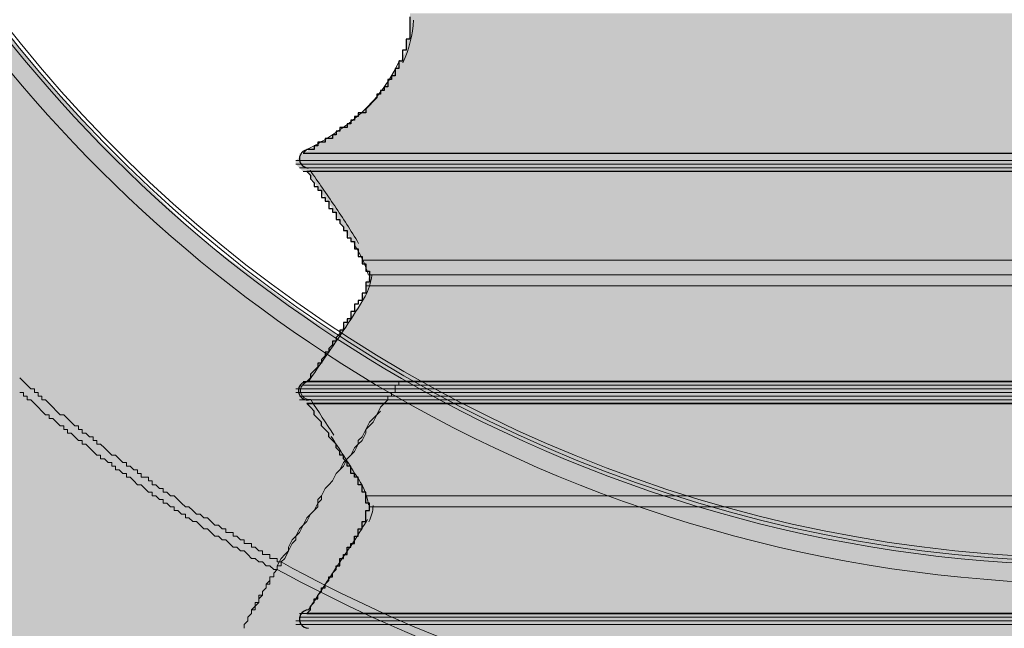
# Model space of a CAD drawing. Units: millimetres. Extents: x -6413 to 46483, y 11952 to 41652.
# Drawn here: x 42209 to 42492, y 29332 to 29507 of the extents above; entities that cross this region are included whole.
import ezdxf

# ---------------------------------------------------------------- set-up
doc = ezdxf.new("R2010")
doc.units = ezdxf.units.MM
doc.layers.add('PDF _1-Default', color=7, linetype='Continuous')
doc.layers.add('PDF _700-F-Medical-Equipment-General', color=7, linetype='Continuous', true_color=0x894500)

msp = doc.modelspace()

# ---------------------------------------------------------------- linework, layer by layer
at = {"layer": 'PDF _1-Default', "lineweight": 13}
for points in [[(42318.14, 29495.68, -0.109729), (42305.13, 29478.83, -0.056431), (42291.08, 29469.89, 0.832696), (42291.9, 29464.75)], [(42306.34, 29443.08, 0.009139), (42299.46, 29453.84, 0.001702), (42292.38, 29464.1)], [(42310.12, 29433.89, -0.083969), (42308.22, 29427.82, -0.017336), (42296.75, 29410.41, -0.000859), (42291.9, 29403.36, 1.000346), (42292.57, 29398.2, 0.005866), (42299.24, 29387.94)], [(42309.16, 29367.95, 0.117583), (42305.63, 29376.32, 0.009926), (42298.44, 29387.57)], [(42308.9, 29363.76, -0.022372), (42301.51, 29352.39, -0.002883), (42291.9, 29337.75, 0.987927), (42291.96, 29332.46)]]:
    msp.add_lwpolyline(points, format="xyb", dxfattribs=at)
for centre, radius, start, end in [((42289.85, 29508.67), 32.27, 334.9328, 357.4416), ((42279.29, 29425.07), 31.19, 16.5335, 33.6323), ((42300.43, 29367.91), 10.05, 331.1369, 359.1055)]:
    msp.add_arc(centre, radius, start, end, dxfattribs=at)
at = {"layer": 'PDF _700-F-Medical-Equipment-General', "lineweight": 13}
for points in [[(42722.97, 29399.67, -0.131644), (42519.51, 29345.16, -0.131644), (42315.98, 29399.71, -0.221615), (42118.75, 29681.45, -0.043658), (42112.57, 29752.1, -0.014942), (42113.29, 29776.43, -0.003893), (42113.73, 29782.81, -0.00113), (42113.83, 29784.18, -0.246922), (42316.05, 30104.53, -0.098128), (42466.06, 30155.87), (42466.06, 30156.93), (42465, 30156.93)], [(41911.48, 29751.57, 0.043552), (41920.72, 29646.41, 0.221589), (42215.36, 29225.6)], [(42120.1, 29721.33, 0.389603), (42516.36, 29351.52, 0.001968), (42519.51, 29351.51, 0.001993), (42522.62, 29351.52, 0.363982), (42914.55, 29685.62, 0.021649), (42918.82, 29720.06)], [(42121.02, 29723.28, 0.390984), (42516.41, 29352.58, 0.001998), (42519.51, 29352.56, 0.001998), (42522.61, 29352.58, 0.363983), (42913.51, 29685.79, 0.021638), (42917.76, 29720.11)], [(42921.16, 28810.68), (42921.16, 28815.97), (42921.16, 29086.91), (42917.99, 29086.91), (42917.99, 28817.03), (42518.98, 28817.03), (42518.98, 28977.9), (42518.98, 28978.96), (42518.98, 28980.02), (42518.98, 28981.08), (42518.98, 28982.13), (42518.98, 28985.31), (42518.98, 28988.48), (42518.98, 28989.54), (42518.98, 28991.66), (42518.98, 28992.72), (42518.98, 29144.06), (42518.98, 29299.65), (42518.98, 29344.1), (42518.98, 29350.45, -0.131643), (42318.7, 29404.25, -0.221663), (42123.97, 29682.29, -0.023694), (42119.14, 29720.02)], [(42273.44, 29332.45), (42273.44, 29333.51), (42274.5, 29334.57), (42274.5, 29335.63), (42275.56, 29336.69), (42275.56, 29337.75), (42276.61, 29338.81), (42277.67, 29339.86), (42277.67, 29340.92), (42278.73, 29341.98), (42278.73, 29343.04), (42279.79, 29344.1), (42279.79, 29345.16), (42280.85, 29345.16), (42280.85, 29346.21), (42280.85, 29347.27), (42281.91, 29347.27), (42281.91, 29348.33), (42282.96, 29349.39), (42282.96, 29350.45), (42284.02, 29350.45), (42284.02, 29351.51, 0.142951), (42519.06, 29299.51, 0.142951)], [(42273.44, 29332.45), (42273.44, 29333.51), (42274.5, 29334.57), (42274.5, 29335.63), (42275.56, 29336.69), (42275.56, 29337.75), (42276.61, 29337.75), (42276.61, 29338.81), (42276.61, 29339.86), (42277.67, 29339.86), (42277.67, 29340.92), (42277.67, 29341.98), (42278.73, 29341.98), (42278.73, 29343.04), (42279.79, 29344.1), (42279.79, 29345.16), (42280.85, 29346.21), (42280.85, 29347.27), (42281.91, 29347.27), (42281.91, 29348.33), (42282.96, 29349.39, 0.142805), (42518.98, 29297.38, 0.142805)]]:
    msp.add_lwpolyline(points, format="xyb", dxfattribs=at)
at = {"layer": 'PDF _700-F-Medical-Equipment-General', "lineweight": 25}
for points in [[(42321.07, 29508.14), (42321.07, 29507.09), (42321.07, 29506.03), (42321.07, 29504.97), (42321.07, 29503.91), (42321.07, 29502.85), (42321.07, 29501.79), (42320.01, 29501.79), (42320.01, 29500.74), (42320.01, 29499.68), (42320.01, 29498.62), (42318.95, 29498.62), (42318.95, 29497.56), (42318.95, 29496.5), (42318.95, 29495.44), (42317.89, 29495.44), (42317.89, 29494.39), (42317.89, 29493.33), (42316.83, 29493.33), (42316.83, 29492.27), (42316.83, 29491.21), (42315.77, 29491.21), (42315.77, 29490.15), (42314.72, 29490.15), (42314.72, 29489.09), (42314.72, 29488.04), (42313.66, 29488.04), (42313.66, 29486.98), (42312.6, 29486.98), (42312.6, 29485.92), (42311.54, 29485.92), (42311.54, 29484.86), (42310.48, 29483.8), (42309.42, 29482.74), (42308.37, 29481.69), (42308.37, 29480.63), (42307.31, 29480.63), (42306.25, 29480.63), (42306.25, 29479.57), (42305.19, 29479.57), (42305.19, 29478.51), (42304.13, 29478.51), (42304.13, 29477.45), (42303.07, 29477.45), (42303.07, 29476.39), (42302.02, 29476.39), (42300.96, 29476.39), (42300.96, 29475.33), (42299.9, 29475.33), (42299.9, 29474.28), (42298.84, 29474.28), (42298.84, 29473.22), (42297.78, 29473.22), (42296.72, 29473.22), (42296.72, 29472.16), (42295.67, 29472.16), (42294.61, 29472.16), (42294.61, 29471.1), (42293.55, 29471.1), (42293.55, 29470.04), (42292.49, 29470.04), (42291.43, 29470.04), (42290.37, 29468.98), (42364.46, 29468.98), (42672.45, 29468.98)], [(42672.45, 29336.69), (42364.46, 29336.69), (42291.43, 29336.69), (42292.49, 29337.75), (42292.49, 29338.81), (42293.55, 29339.86), (42293.55, 29340.92), (42294.61, 29340.92), (42294.61, 29341.98), (42295.67, 29343.04), (42295.67, 29344.1), (42296.72, 29344.1), (42296.72, 29345.16), (42297.78, 29346.21), (42297.78, 29347.27), (42298.84, 29347.27), (42298.84, 29348.33), (42299.9, 29349.39), (42299.9, 29350.45), (42300.96, 29350.45), (42300.96, 29351.51), (42300.96, 29352.56), (42302.02, 29352.56), (42302.02, 29353.62), (42303.07, 29353.62), (42303.07, 29354.68), (42303.07, 29355.74), (42304.13, 29355.74), (42304.13, 29356.8), (42305.19, 29356.8), (42305.19, 29357.86), (42305.19, 29358.91), (42306.25, 29358.91), (42306.25, 29359.97), (42306.25, 29361.03), (42307.31, 29361.03), (42307.31, 29362.09), (42307.31, 29363.15), (42308.37, 29363.15), (42308.37, 29364.21), (42308.37, 29365.26), (42308.37, 29366.32), (42309.42, 29366.32), (42309.42, 29367.38), (42309.42, 29368.44), (42308.37, 29368.44), (42308.37, 29369.5), (42308.37, 29370.56), (42308.37, 29371.61), (42307.31, 29371.61), (42307.31, 29372.67), (42307.31, 29373.73), (42306.25, 29373.73), (42306.25, 29374.79), (42306.25, 29375.85), (42305.19, 29375.85), (42305.19, 29376.91), (42304.13, 29376.91), (42304.13, 29377.96), (42304.13, 29379.02), (42303.07, 29379.02), (42303.07, 29380.08), (42302.02, 29381.14), (42302.02, 29382.2), (42300.96, 29382.2), (42300.96, 29383.26), (42299.9, 29384.31), (42299.9, 29385.37), (42298.84, 29386.43), (42297.78, 29387.49), (42297.78, 29388.55), (42296.72, 29389.61), (42295.67, 29390.67), (42295.67, 29391.72), (42294.61, 29392.78), (42293.55, 29393.84), (42293.55, 29394.9), (42292.49, 29395.96), (42291.43, 29397.02)], [(42291.43, 29336.69), (42364.46, 29336.69), (42672.45, 29336.69)]]:
    msp.add_lwpolyline(points, dxfattribs=at)
at = {"layer": 'PDF _700-F-Medical-Equipment-General', "color": 41, "lineweight": 0, "true_color": 0xffddb4}
for points in [[(42748.65, 29466.87), (42288.26, 29466.87), (42748.65, 29466.87)], [(42746.53, 29468.98), (42290.37, 29468.98), (42746.53, 29468.98)], [(42748.65, 29465.81), (42288.26, 29465.81), (42748.65, 29465.81)], [(42747.59, 29464.75), (42289.32, 29464.75), (42747.59, 29464.75)], [(42746.53, 29463.69), (42290.37, 29463.69), (42746.53, 29463.69)], [(42729.6, 29438.29), (42307.31, 29438.29), (42729.6, 29438.29)], [(42728.54, 29434.06), (42309.42, 29434.06), (42728.54, 29434.06)], [(42728.54, 29430.88), (42308.37, 29430.88), (42728.54, 29430.88)], [(42747.59, 29402.31), (42290.37, 29402.31), (42747.59, 29402.31)], [(42746.53, 29403.37), (42291.43, 29403.37), (42746.53, 29403.37)], [(42748.65, 29401.25), (42288.26, 29401.25), (42748.65, 29401.25)], [(42748.65, 29400.19), (42288.26, 29400.19), (42748.65, 29400.19)], [(42748.65, 29400.19), (42288.26, 29400.19), (42748.65, 29400.19)], [(42748.65, 29401.25), (42289.32, 29401.25), (42748.65, 29401.25)], [(42748.65, 29401.25), (42289.32, 29401.25), (42748.65, 29401.25)], [(42747.59, 29398.07), (42289.32, 29398.07), (42747.59, 29398.07)], [(42747.59, 29398.07), (42289.32, 29398.07), (42747.59, 29398.07)], [(42745.47, 29397.02), (42291.43, 29397.02), (42745.47, 29397.02)], [(42728.54, 29370.56), (42308.37, 29370.56), (42728.54, 29370.56)], [(42728.54, 29367.38), (42309.42, 29367.38), (42728.54, 29367.38)], [(42747.59, 29336.69), (42290.37, 29336.69), (42747.59, 29336.69)], [(42746.53, 29336.69), (42291.43, 29336.69), (42746.53, 29336.69)], [(42748.65, 29334.57), (42288.26, 29334.57), (42748.65, 29334.57)], [(42748.65, 29334.57), (42288.26, 29334.57), (42748.65, 29334.57)], [(42748.65, 29333.51), (42288.26, 29333.51), (42748.65, 29333.51)], [(42748.65, 29333.51), (42288.26, 29333.51), (42748.65, 29333.51)], [(42747.59, 29335.63), (42289.32, 29335.63), (42747.59, 29335.63)], [(42748.65, 29335.63), (42289.32, 29335.63), (42748.65, 29335.63)], [(42748.65, 29333.51), (42289.32, 29333.51), (42748.65, 29333.51)]]:
    msp.add_lwpolyline(points, dxfattribs=at)
at = {"layer": 'PDF _700-F-Medical-Equipment-General', "lineweight": 25}
msp.add_lwpolyline([(42672.45, 29463.69), (42364.46, 29463.69), (42291.43, 29463.69), (42292.49, 29462.63), (42292.49, 29461.58), (42293.55, 29460.52), (42293.55, 29459.46), (42294.61, 29459.46), (42294.61, 29458.4), (42295.67, 29458.4), (42295.67, 29457.34), (42295.67, 29456.28), (42296.72, 29456.28), (42296.72, 29455.23), (42297.78, 29455.23), (42297.78, 29454.17), (42297.78, 29453.11), (42298.84, 29453.11), (42298.84, 29452.05), (42299.9, 29452.05), (42299.9, 29450.99), (42299.9, 29449.93), (42300.96, 29449.93), (42300.96, 29448.88), (42302.02, 29447.82), (42302.02, 29446.76), (42303.07, 29446.76), (42303.07, 29445.7), (42303.07, 29444.64), (42304.13, 29444.64), (42304.13, 29443.58), (42305.19, 29443.58), (42305.19, 29442.53), (42305.19, 29441.47), (42306.25, 29441.47), (42306.25, 29440.41), (42306.25, 29439.35), (42307.31, 29439.35), (42307.31, 29438.29), (42307.31, 29437.23), (42308.37, 29437.23), (42308.37, 29436.18), (42308.37, 29435.12), (42309.42, 29435.12), (42309.42, 29434.06), (42309.42, 29433), (42309.42, 29431.94), (42308.37, 29431.94), (42308.37, 29430.88), (42308.37, 29429.82), (42308.37, 29428.77), (42307.31, 29428.77), (42307.31, 29427.71), (42307.31, 29426.65), (42306.25, 29426.65), (42306.25, 29425.59), (42305.19, 29425.59), (42305.19, 29424.53), (42305.19, 29423.47), (42304.13, 29423.47), (42304.13, 29422.42), (42304.13, 29421.36), (42303.07, 29421.36), (42303.07, 29420.3), (42302.02, 29420.3), (42302.02, 29419.24), (42302.02, 29418.18), (42300.96, 29418.18), (42300.96, 29417.12), (42299.9, 29416.07), (42299.9, 29415.01), (42298.84, 29415.01), (42298.84, 29413.95), (42297.78, 29412.89), (42297.78, 29411.83), (42296.72, 29411.83), (42296.72, 29410.77), (42295.67, 29409.72), (42295.67, 29408.66), (42294.61, 29408.66), (42294.61, 29407.6), (42293.55, 29406.54), (42292.49, 29405.48), (42292.49, 29404.42), (42291.43, 29403.37), (42364.46, 29403.37), (42672.45, 29403.37), (42364.46, 29403.37), (42291.43, 29403.37, 1.000076), (42291.96, 29398.07)], format="xyb", dxfattribs=at)
at = {"layer": 'PDF _700-F-Medical-Equipment-General', "lineweight": 13}
for points in [[(42208.88, 29404.42), (42209.94, 29403.37), (42211, 29402.31), (42212.05, 29401.25), (42213.11, 29401.25), (42213.11, 29400.19), (42214.17, 29400.19), (42214.17, 29399.13), (42215.23, 29399.13), (42215.23, 29398.07), (42216.29, 29398.07), (42217.35, 29397.02), (42218.4, 29395.96), (42219.46, 29394.9), (42220.52, 29393.84), (42221.58, 29393.84), (42222.64, 29392.78), (42223.7, 29391.72), (42224.75, 29390.67), (42225.81, 29390.67), (42225.81, 29389.61), (42226.87, 29389.61), (42226.87, 29388.55), (42227.93, 29388.55), (42228.99, 29387.49), (42230.05, 29387.49), (42230.05, 29386.43), (42231.1, 29386.43), (42231.1, 29385.37), (42232.16, 29385.37), (42233.22, 29384.31), (42234.28, 29383.26), (42235.34, 29382.2), (42236.4, 29382.2), (42237.45, 29381.14), (42238.51, 29380.08), (42239.57, 29380.08), (42239.57, 29379.02), (42240.63, 29379.02), (42241.69, 29377.96), (42242.75, 29377.96), (42242.75, 29376.91), (42243.81, 29376.91), (42243.81, 29375.85), (42244.86, 29375.85), (42245.92, 29375.85), (42245.92, 29374.79), (42246.98, 29374.79), (42246.98, 29373.73), (42248.04, 29373.73), (42249.1, 29372.67), (42250.16, 29372.67), (42250.16, 29371.61), (42251.21, 29371.61), (42252.27, 29370.56), (42253.33, 29370.56), (42254.39, 29369.5), (42255.45, 29368.44), (42256.51, 29367.38), (42257.56, 29367.38), (42258.62, 29366.32), (42259.68, 29365.26), (42260.74, 29365.26), (42261.8, 29364.21), (42262.86, 29364.21), (42263.91, 29363.15), (42264.97, 29362.09), (42266.03, 29362.09), (42267.09, 29361.03), (42268.15, 29361.03), (42268.15, 29359.97), (42269.21, 29359.97), (42270.26, 29359.97), (42270.26, 29358.91), (42271.32, 29358.91), (42272.38, 29357.86), (42273.44, 29357.86), (42273.44, 29356.8), (42274.5, 29356.8), (42275.56, 29356.8), (42275.56, 29355.74), (42276.61, 29355.74), (42277.67, 29354.68), (42278.73, 29354.68), (42278.73, 29353.62), (42279.79, 29353.62), (42280.85, 29353.62), (42280.85, 29352.56), (42281.91, 29352.56), (42282.96, 29352.56), (42282.96, 29351.51), (42284.02, 29351.51), (42285.08, 29352.56), (42286.14, 29354.68), (42286.14, 29355.74), (42287.2, 29357.86), (42288.26, 29358.91), (42289.32, 29359.97), (42290.37, 29362.09), (42291.43, 29363.15), (42292.49, 29365.26), (42293.55, 29366.32), (42294.61, 29367.38), (42294.61, 29369.5), (42295.67, 29370.56), (42296.72, 29372.67), (42297.78, 29373.73), (42298.84, 29374.79), (42299.9, 29376.91), (42300.96, 29377.96), (42302.02, 29380.08), (42303.07, 29381.14), (42304.13, 29382.2), (42305.19, 29384.31), (42306.25, 29385.37), (42307.31, 29386.43), (42308.37, 29388.55), (42308.37, 29389.61), (42309.42, 29391.72), (42310.48, 29392.78), (42311.54, 29393.84), (42312.6, 29395.96), (42313.66, 29397.02), (42314.72, 29398.07), (42314.72, 29399.13), (42315.77, 29399.13), (42315.77, 29400.19), (42316.83, 29400.19), (42316.83, 29401.25), (42316.83, 29402.31), (42317.89, 29402.31), (42317.89, 29403.37)], [(42312.6, 29394.9), (42311.54, 29393.84), (42310.48, 29391.72), (42309.42, 29390.67), (42308.37, 29389.61), (42307.31, 29387.49), (42306.25, 29386.43), (42306.25, 29385.37), (42305.19, 29383.26), (42304.13, 29382.2), (42303.07, 29381.14), (42302.02, 29379.02), (42300.96, 29377.96), (42299.9, 29376.91), (42298.84, 29374.79), (42297.78, 29373.73), (42296.72, 29372.67), (42295.67, 29370.56), (42295.67, 29369.5), (42294.61, 29368.44), (42293.55, 29366.32), (42292.49, 29365.26), (42291.43, 29364.21), (42290.37, 29362.09), (42289.32, 29361.03), (42288.26, 29358.91), (42288.26, 29357.86), (42287.2, 29356.8), (42286.14, 29354.68), (42285.08, 29353.62), (42284.02, 29352.56), (42282.96, 29350.45), (42282.96, 29349.39), (42281.91, 29349.39), (42280.85, 29350.45), (42279.79, 29350.45), (42278.73, 29351.51), (42277.67, 29351.51), (42276.61, 29352.56), (42275.56, 29352.56), (42274.5, 29353.62), (42273.44, 29354.68), (42272.38, 29354.68), (42271.32, 29355.74), (42270.26, 29355.74), (42269.21, 29356.8), (42268.15, 29357.86), (42267.09, 29357.86), (42266.03, 29358.91), (42264.97, 29358.91), (42263.91, 29359.97), (42262.86, 29361.03), (42261.8, 29361.03), (42260.74, 29362.09), (42259.68, 29363.15), (42258.62, 29363.15), (42257.56, 29364.21), (42256.51, 29364.21), (42256.51, 29365.26), (42255.45, 29365.26), (42254.39, 29366.32), (42253.33, 29366.32), (42253.33, 29367.38), (42252.27, 29367.38), (42251.21, 29368.44), (42250.16, 29368.44), (42250.16, 29369.5), (42249.1, 29369.5), (42248.04, 29370.56), (42246.98, 29370.56), (42246.98, 29371.61), (42245.92, 29371.61), (42244.86, 29372.67), (42243.81, 29373.73), (42242.75, 29373.73), (42241.69, 29374.79), (42240.63, 29375.85), (42239.57, 29375.85), (42239.57, 29376.91), (42238.51, 29376.91), (42237.45, 29377.96), (42236.4, 29377.96), (42236.4, 29379.02), (42235.34, 29379.02), (42235.34, 29380.08), (42234.28, 29380.08), (42233.22, 29381.14), (42232.16, 29381.14), (42232.16, 29382.2), (42231.1, 29382.2), (42230.05, 29383.26), (42228.99, 29384.31), (42227.93, 29385.37), (42226.87, 29385.37), (42226.87, 29386.43), (42225.81, 29386.43), (42224.75, 29387.49), (42223.7, 29388.55), (42222.64, 29388.55), (42222.64, 29389.61), (42221.58, 29389.61), (42221.58, 29390.67), (42220.52, 29390.67), (42219.46, 29391.72), (42218.4, 29392.78), (42217.35, 29392.78), (42217.35, 29393.84), (42216.29, 29393.84), (42215.23, 29394.9), (42214.17, 29395.96), (42213.11, 29397.02), (42212.05, 29398.07), (42211, 29398.07), (42211, 29399.13), (42209.94, 29399.13), (42209.94, 29400.19), (42208.88, 29400.19)]]:
    msp.add_lwpolyline(points, dxfattribs=at)
at = {"layer": 'PDF _700-F-Medical-Equipment-General', "color": 41, "lineweight": 0, "true_color": 0xffddb4}
for points in [[(42746.53, 29403.37), (42290.37, 29403.37), (42746.53, 29403.37)], [(42748.65, 29399.13), (42289.32, 29399.13), (42748.65, 29399.13)], [(42747.59, 29398.07), (42290.37, 29398.07), (42747.59, 29398.07)], [(42747.59, 29336.69), (42289.32, 29336.69), (42747.59, 29336.69)], [(42746.53, 29336.69), (42290.37, 29336.69), (42746.53, 29336.69)]]:
    msp.add_lwpolyline(points, close=True, dxfattribs=at)
at = {"layer": 'PDF _700-F-Medical-Equipment-General', "lineweight": 25}
msp.add_lwpolyline([(42364.46, 29397.02), (42672.45, 29397.02), (42364.46, 29397.02), (42291.43, 29397.02)], close=True, dxfattribs=at)
at = {"layer": 'PDF _700-F-Medical-Equipment-General', "lineweight": 13}
msp.add_arc((42519.51, 29752.1), 606.98, 190.00312, 239.99618, dxfattribs=at)
at = {"layer": 'PDF _700-F-Medical-Equipment-General', "lineweight": 25}
for centre, start, end in [((42291.96, 29467.4), 109.4641, 268.6001), ((42291.96, 29335.1), 89.9957, 270.0043)]:
    msp.add_arc(centre, 2.65, start, end, dxfattribs=at)
at = {"layer": 'PDF _700-F-Medical-Equipment-General', "color": 41, "true_color": 0xffddb4, "transparency": 33554559}
for points in [[(42715.84, 29509.2), (42321.07, 29509.2), (42715.84, 29507.09)], [(42321.07, 29509.2), (42715.84, 29507.09), (42321.07, 29507.09)], [(42715.84, 29507.09), (42321.07, 29507.09), (42715.84, 29504.97)], [(42321.07, 29507.09), (42715.84, 29504.97), (42321.07, 29504.97)], [(42715.84, 29504.97), (42321.07, 29504.97), (42716.9, 29502.85)], [(42321.07, 29504.97), (42716.9, 29502.85), (42321.07, 29502.85)], [(42321.07, 29502.85), (42716.9, 29500.74), (42320.01, 29500.74)], [(42716.9, 29500.74), (42320.01, 29500.74), (42717.96, 29498.62)], [(42320.01, 29500.74), (42717.96, 29498.62), (42320.01, 29498.62)], [(42716.9, 29502.85), (42321.07, 29502.85), (42716.9, 29500.74)], [(42320.01, 29498.62), (42719.01, 29494.39), (42317.89, 29494.39)], [(42717.96, 29498.62), (42320.01, 29498.62), (42719.01, 29494.39)], [(42317.89, 29494.39), (42722.19, 29489.09), (42314.72, 29489.09)], [(42720.07, 29494.39), (42720.07, 29494.39), (42317.89, 29494.39)], [(42720.07, 29494.39), (42317.89, 29494.39), (42719.01, 29494.39)], [(42720.07, 29494.39), (42317.89, 29494.39), (42722.19, 29489.09)], [(42313.66, 29488.04), (42727.48, 29483.8), (42310.48, 29483.8)], [(42314.72, 29489.09), (42723.25, 29488.04), (42313.66, 29488.04)], [(42723.25, 29488.04), (42313.66, 29488.04), (42727.48, 29483.8)], [(42722.19, 29489.09), (42314.72, 29489.09), (42723.25, 29488.04)], [(42310.48, 29483.8), (42727.48, 29482.74), (42309.42, 29482.74)], [(42727.48, 29483.8), (42310.48, 29483.8), (42727.48, 29482.74)], [(42309.42, 29482.74), (42732.77, 29478.51), (42305.19, 29478.51)], [(42727.48, 29482.74), (42309.42, 29482.74), (42732.77, 29478.51)], [(42305.19, 29478.51), (42735.95, 29475.33), (42300.96, 29475.33)], [(42732.77, 29478.51), (42305.19, 29478.51), (42735.95, 29475.33)], [(42300.96, 29475.33), (42739.12, 29473.22), (42297.78, 29473.22)], [(42735.95, 29475.33), (42300.96, 29475.33), (42739.12, 29473.22)], [(42297.78, 29473.22), (42746.53, 29468.98), (42290.37, 29468.98)], [(42739.12, 29473.22), (42297.78, 29473.22), (42746.53, 29468.98)], [(42289.32, 29467.93), (42748.65, 29466.87), (42288.26, 29466.87)], [(42288.26, 29466.87), (42748.65, 29466.87), (42748.65, 29466.87)], [(42748.65, 29466.87), (42288.26, 29466.87), (42748.65, 29465.81)], [(42288.26, 29466.87), (42748.65, 29465.81), (42288.26, 29465.81)], [(42290.37, 29468.98), (42747.59, 29468.98), (42289.32, 29468.98)], [(42747.59, 29468.98), (42289.32, 29468.98), (42747.59, 29467.93)], [(42289.32, 29468.98), (42747.59, 29467.93), (42289.32, 29467.93)], [(42748.65, 29467.93), (42748.65, 29467.93), (42289.32, 29467.93)], [(42748.65, 29467.93), (42289.32, 29467.93), (42747.59, 29467.93)], [(42748.65, 29467.93), (42289.32, 29467.93), (42748.65, 29466.87)], [(42290.37, 29468.98), (42746.53, 29468.98), (42746.53, 29468.98)], [(42746.53, 29468.98), (42290.37, 29468.98), (42747.59, 29468.98)], [(42288.26, 29465.81), (42748.65, 29465.81), (42748.65, 29465.81)], [(42748.65, 29465.81), (42288.26, 29465.81), (42748.65, 29464.75)], [(42288.26, 29465.81), (42748.65, 29464.75), (42289.32, 29464.75)], [(42289.32, 29464.75), (42747.59, 29464.75), (42747.59, 29464.75)], [(42747.59, 29464.75), (42747.59, 29464.75), (42289.32, 29464.75)], [(42747.59, 29464.75), (42289.32, 29464.75), (42748.65, 29464.75)], [(42747.59, 29464.75), (42289.32, 29464.75), (42747.59, 29463.69)], [(42289.32, 29464.75), (42747.59, 29463.69), (42290.37, 29463.69)], [(42746.53, 29463.69), (42746.53, 29463.69), (42290.37, 29463.69)], [(42746.53, 29463.69), (42290.37, 29463.69), (42747.59, 29463.69)], [(42290.37, 29463.69), (42746.53, 29463.69), (42291.43, 29463.69)], [(42745.47, 29463.69), (42745.47, 29463.69), (42291.43, 29463.69)], [(42745.47, 29463.69), (42291.43, 29463.69), (42746.53, 29463.69)], [(42745.47, 29463.69), (42291.43, 29463.69), (42739.12, 29453.11)], [(42291.43, 29463.69), (42739.12, 29453.11), (42298.84, 29453.11)], [(42739.12, 29453.11), (42298.84, 29453.11), (42735.95, 29448.88)], [(42298.84, 29453.11), (42735.95, 29448.88), (42300.96, 29448.88)], [(42735.95, 29448.88), (42300.96, 29448.88), (42731.71, 29442.53)], [(42300.96, 29448.88), (42731.71, 29442.53), (42305.19, 29442.53)], [(42731.71, 29442.53), (42305.19, 29442.53), (42730.66, 29440.41)], [(42305.19, 29442.53), (42730.66, 29440.41), (42306.25, 29440.41)], [(42730.66, 29440.41), (42306.25, 29440.41), (42729.6, 29438.29)], [(42306.25, 29440.41), (42729.6, 29438.29), (42307.31, 29438.29)], [(42307.31, 29438.29), (42729.6, 29438.29), (42729.6, 29438.29)], [(42729.6, 29438.29), (42307.31, 29438.29), (42728.54, 29436.18)], [(42307.31, 29438.29), (42728.54, 29436.18), (42308.37, 29436.18)], [(42728.54, 29436.18), (42308.37, 29436.18), (42728.54, 29434.06)], [(42308.37, 29436.18), (42728.54, 29434.06), (42309.42, 29434.06)], [(42309.42, 29434.06), (42728.54, 29430.88), (42308.37, 29430.88)], [(42309.42, 29434.06), (42728.54, 29434.06), (42728.54, 29434.06)], [(42728.54, 29434.06), (42309.42, 29434.06), (42728.54, 29430.88)], [(42308.37, 29430.88), (42728.54, 29430.88), (42728.54, 29430.88)], [(42728.54, 29430.88), (42308.37, 29430.88), (42729.6, 29428.77)], [(42308.37, 29430.88), (42729.6, 29428.77), (42308.37, 29428.77)], [(42308.37, 29428.77), (42730.66, 29427.71), (42307.31, 29427.71)], [(42730.66, 29427.71), (42307.31, 29427.71), (42730.66, 29426.65)], [(42307.31, 29427.71), (42730.66, 29426.65), (42307.31, 29426.65)], [(42729.6, 29428.77), (42308.37, 29428.77), (42730.66, 29427.71)], [(42307.31, 29426.65), (42740.18, 29411.83), (42296.72, 29411.83)], [(42730.66, 29426.65), (42307.31, 29426.65), (42740.18, 29411.83)], [(42296.72, 29411.83), (42741.24, 29409.72), (42295.67, 29409.72)], [(42740.18, 29411.83), (42296.72, 29411.83), (42741.24, 29409.72)], [(42295.67, 29409.72), (42745.47, 29403.37), (42291.43, 29403.37)], [(42741.24, 29409.72), (42295.67, 29409.72), (42745.47, 29403.37)], [(42290.37, 29402.31), (42747.59, 29402.31), (42289.32, 29402.31)], [(42289.32, 29402.31), (42747.59, 29402.31), (42747.59, 29402.31)], [(42747.59, 29402.31), (42747.59, 29402.31), (42289.32, 29402.31)], [(42289.32, 29402.31), (42747.59, 29402.31), (42747.59, 29402.31)], [(42747.59, 29402.31), (42747.59, 29402.31), (42289.32, 29402.31)], [(42747.59, 29402.31), (42289.32, 29402.31), (42748.65, 29401.25)], [(42289.32, 29402.31), (42748.65, 29401.25), (42289.32, 29401.25)], [(42290.37, 29403.37), (42746.53, 29403.37), (42291.43, 29403.37)], [(42746.53, 29403.37), (42746.53, 29403.37), (42290.37, 29403.37)], [(42746.53, 29403.37), (42290.37, 29403.37), (42747.59, 29402.31)], [(42290.37, 29403.37), (42747.59, 29402.31), (42290.37, 29402.31)], [(42290.37, 29402.31), (42747.59, 29402.31), (42747.59, 29402.31)], [(42291.43, 29403.37), (42746.53, 29403.37), (42746.53, 29403.37)], [(42746.53, 29403.37), (42746.53, 29403.37), (42291.43, 29403.37)], [(42746.53, 29403.37), (42291.43, 29403.37), (42745.47, 29403.37)], [(42291.43, 29403.37), (42746.53, 29403.37), (42746.53, 29403.37)], [(42289.32, 29401.25), (42748.65, 29401.25), (42288.26, 29401.25)], [(42288.26, 29401.25), (42748.65, 29401.25), (42748.65, 29401.25)], [(42748.65, 29401.25), (42288.26, 29401.25), (42748.65, 29400.19)], [(42288.26, 29401.25), (42748.65, 29400.19), (42288.26, 29400.19)], [(42288.26, 29400.19), (42748.65, 29400.19), (42748.65, 29400.19)], [(42748.65, 29400.19), (42748.65, 29400.19), (42288.26, 29400.19)], [(42748.65, 29400.19), (42288.26, 29400.19), (42748.65, 29399.13)], [(42288.26, 29400.19), (42748.65, 29399.13), (42288.26, 29399.13)], [(42748.65, 29399.13), (42288.26, 29399.13), (42289.32, 29399.13)], [(42288.26, 29399.13), (42748.65, 29399.13), (42748.65, 29399.13)], [(42289.32, 29401.25), (42748.65, 29401.25), (42748.65, 29401.25)], [(42748.65, 29399.13), (42748.65, 29399.13), (42289.32, 29399.13)], [(42747.59, 29399.13), (42747.59, 29399.13), (42289.32, 29399.13)], [(42747.59, 29399.13), (42289.32, 29399.13), (42748.65, 29399.13)], [(42747.59, 29399.13), (42289.32, 29399.13), (42747.59, 29398.07)], [(42289.32, 29399.13), (42747.59, 29398.07), (42289.32, 29398.07)], [(42289.32, 29398.07), (42747.59, 29398.07), (42747.59, 29398.07)], [(42747.59, 29398.07), (42747.59, 29398.07), (42289.32, 29398.07)], [(42289.32, 29398.07), (42747.59, 29398.07), (42290.37, 29398.07)], [(42289.32, 29398.07), (42747.59, 29398.07), (42747.59, 29398.07)], [(42747.59, 29398.07), (42747.59, 29398.07), (42290.37, 29398.07)], [(42746.53, 29398.07), (42746.53, 29398.07), (42290.37, 29398.07)], [(42746.53, 29398.07), (42290.37, 29398.07), (42747.59, 29398.07)], [(42746.53, 29398.07), (42290.37, 29398.07), (42746.53, 29397.02)], [(42290.37, 29398.07), (42746.53, 29397.02), (42290.37, 29397.02)], [(42746.53, 29397.02), (42290.37, 29397.02), (42291.43, 29397.02)], [(42290.37, 29397.02), (42746.53, 29397.02), (42746.53, 29397.02)], [(42291.43, 29397.02), (42745.47, 29397.02), (42745.47, 29397.02)], [(42745.47, 29397.02), (42745.47, 29397.02), (42291.43, 29397.02)], [(42745.47, 29397.02), (42291.43, 29397.02), (42746.53, 29397.02)], [(42745.47, 29397.02), (42291.43, 29397.02), (42739.12, 29387.49)], [(42291.43, 29397.02), (42739.12, 29387.49), (42298.84, 29387.49)], [(42739.12, 29387.49), (42298.84, 29387.49), (42737.01, 29384.31)], [(42298.84, 29387.49), (42737.01, 29384.31), (42299.9, 29384.31)], [(42737.01, 29384.31), (42299.9, 29384.31), (42731.71, 29375.85)], [(42299.9, 29384.31), (42731.71, 29375.85), (42305.19, 29375.85)], [(42731.71, 29375.85), (42305.19, 29375.85), (42730.66, 29373.73)], [(42305.19, 29375.85), (42730.66, 29373.73), (42307.31, 29373.73)], [(42730.66, 29373.73), (42307.31, 29373.73), (42729.6, 29371.61)], [(42307.31, 29373.73), (42729.6, 29371.61), (42308.37, 29371.61)], [(42729.6, 29371.61), (42308.37, 29371.61), (42728.54, 29370.56)], [(42308.37, 29371.61), (42728.54, 29370.56), (42308.37, 29370.56)], [(42308.37, 29370.56), (42728.54, 29370.56), (42728.54, 29370.56)], [(42728.54, 29370.56), (42308.37, 29370.56), (42728.54, 29368.44)], [(42308.37, 29370.56), (42728.54, 29368.44), (42308.37, 29368.44)], [(42728.54, 29368.44), (42308.37, 29368.44), (42728.54, 29367.38)], [(42308.37, 29368.44), (42728.54, 29367.38), (42309.42, 29367.38)], [(42728.54, 29366.32), (42309.42, 29366.32), (42308.37, 29366.32)], [(42728.54, 29366.32), (42308.37, 29366.32), (42728.54, 29364.21)], [(42308.37, 29366.32), (42728.54, 29364.21), (42308.37, 29364.21)], [(42309.42, 29367.38), (42728.54, 29367.38), (42728.54, 29367.38)], [(42728.54, 29367.38), (42309.42, 29367.38), (42728.54, 29366.32)], [(42309.42, 29367.38), (42728.54, 29366.32), (42309.42, 29366.32)], [(42309.42, 29366.32), (42728.54, 29366.32), (42728.54, 29366.32)], [(42307.31, 29362.09), (42731.71, 29357.86), (42305.19, 29357.86)], [(42308.37, 29363.15), (42729.6, 29362.09), (42307.31, 29362.09)], [(42729.6, 29362.09), (42307.31, 29362.09), (42731.71, 29357.86)], [(42728.54, 29364.21), (42308.37, 29364.21), (42729.6, 29363.15)], [(42308.37, 29364.21), (42729.6, 29363.15), (42308.37, 29363.15)], [(42729.6, 29363.15), (42308.37, 29363.15), (42729.6, 29362.09)], [(42305.19, 29357.86), (42735.95, 29351.51), (42300.96, 29351.51)], [(42731.71, 29357.86), (42305.19, 29357.86), (42735.95, 29351.51)], [(42300.96, 29351.51), (42745.47, 29336.69), (42291.43, 29336.69)], [(42735.95, 29351.51), (42300.96, 29351.51), (42745.47, 29336.69)], [(42289.32, 29336.69), (42747.59, 29336.69), (42290.37, 29336.69)], [(42747.59, 29336.69), (42747.59, 29336.69), (42289.32, 29336.69)], [(42747.59, 29336.69), (42289.32, 29336.69), (42747.59, 29335.63)], [(42289.32, 29336.69), (42747.59, 29335.63), (42289.32, 29335.63)], [(42290.37, 29336.69), (42746.53, 29336.69), (42291.43, 29336.69)], [(42746.53, 29336.69), (42746.53, 29336.69), (42290.37, 29336.69)], [(42290.37, 29336.69), (42747.59, 29336.69), (42747.59, 29336.69)], [(42747.59, 29336.69), (42747.59, 29336.69), (42290.37, 29336.69)], [(42747.59, 29336.69), (42290.37, 29336.69), (42746.53, 29336.69)], [(42290.37, 29336.69), (42747.59, 29336.69), (42747.59, 29336.69)], [(42291.43, 29336.69), (42746.53, 29336.69), (42746.53, 29336.69)], [(42746.53, 29336.69), (42746.53, 29336.69), (42291.43, 29336.69)], [(42746.53, 29336.69), (42291.43, 29336.69), (42745.47, 29336.69)], [(42291.43, 29336.69), (42746.53, 29336.69), (42746.53, 29336.69)], [(42289.32, 29335.63), (42748.65, 29334.57), (42288.26, 29334.57)], [(42288.26, 29334.57), (42748.65, 29334.57), (42748.65, 29334.57)], [(42748.65, 29334.57), (42748.65, 29334.57), (42288.26, 29334.57)], [(42288.26, 29334.57), (42748.65, 29334.57), (42748.65, 29334.57)], [(42748.65, 29334.57), (42748.65, 29334.57), (42288.26, 29334.57)], [(42748.65, 29334.57), (42288.26, 29334.57), (42748.65, 29333.51)], [(42288.26, 29334.57), (42748.65, 29333.51), (42288.26, 29333.51)], [(42288.26, 29333.51), (42748.65, 29333.51), (42748.65, 29333.51)], [(42288.26, 29333.51), (42748.65, 29333.51), (42289.32, 29333.51)], [(42289.32, 29335.63), (42747.59, 29335.63), (42747.59, 29335.63)], [(42289.32, 29335.63), (42748.65, 29335.63), (42748.65, 29335.63)], [(42748.65, 29335.63), (42748.65, 29335.63), (42289.32, 29335.63)], [(42748.65, 29335.63), (42289.32, 29335.63), (42747.59, 29335.63)], [(42748.65, 29335.63), (42289.32, 29335.63), (42748.65, 29334.57)], [(42289.32, 29333.51), (42748.65, 29333.51), (42748.65, 29333.51)], [(42748.65, 29333.51), (42289.32, 29333.51), (42747.59, 29332.45)], [(42289.32, 29333.51), (42747.59, 29332.45), (42289.32, 29332.45)]]:
    msp.add_solid(points, dxfattribs=at)
at = {"layer": 'PDF _700-F-Medical-Equipment-General', "color": 41, "true_color": 0xffdeb4, "transparency": 33554559}
for points in [[(42205.7, 29502.85), (41306.09, 29502.85), (42232.16, 29472.16)], [(41306.09, 29502.85), (42232.16, 29472.16), (41306.09, 29472.16)], [(42232.16, 29472.16), (41306.09, 29472.16), (42260.74, 29444.64)], [(41306.09, 29472.16), (42260.74, 29444.64), (41306.09, 29444.64)], [(42260.74, 29444.64), (41306.09, 29444.64), (42292.49, 29421.36)], [(41306.09, 29444.64), (42292.49, 29421.36), (41306.09, 29421.36)], [(42292.49, 29421.36), (41306.09, 29421.36), (42327.42, 29400.19)], [(41306.09, 29421.36), (42327.42, 29400.19), (41306.09, 29400.19)], [(42327.42, 29400.19), (41306.09, 29400.19), (42363.4, 29383.26)], [(41306.09, 29400.19), (42363.4, 29383.26), (41306.09, 29383.26)], [(42363.4, 29383.26), (41306.09, 29383.26), (42400.44, 29369.5)], [(41306.09, 29383.26), (42400.44, 29369.5), (41306.09, 29369.5)], [(42400.44, 29369.5), (41306.09, 29369.5), (42439.6, 29358.91)], [(41306.09, 29369.5), (42439.6, 29358.91), (41306.09, 29358.91)], [(42439.6, 29358.91), (41306.09, 29358.91), (42478.76, 29353.62)], [(41306.09, 29358.91), (42478.76, 29353.62), (41306.09, 29353.62)], [(42478.76, 29353.62), (41306.09, 29353.62), (42518.98, 29351.51)], [(41306.09, 29353.62), (42518.98, 29351.51), (41306.09, 29351.51)], [(43728.7, 29351.51), (41306.09, 29351.51), (43725.52, 29150.42)], [(41306.09, 29351.51), (43725.52, 29150.42), (41306.09, 29150.42)]]:
    msp.add_solid(points, dxfattribs=at)

doc.saveas('drawing.dxf')
